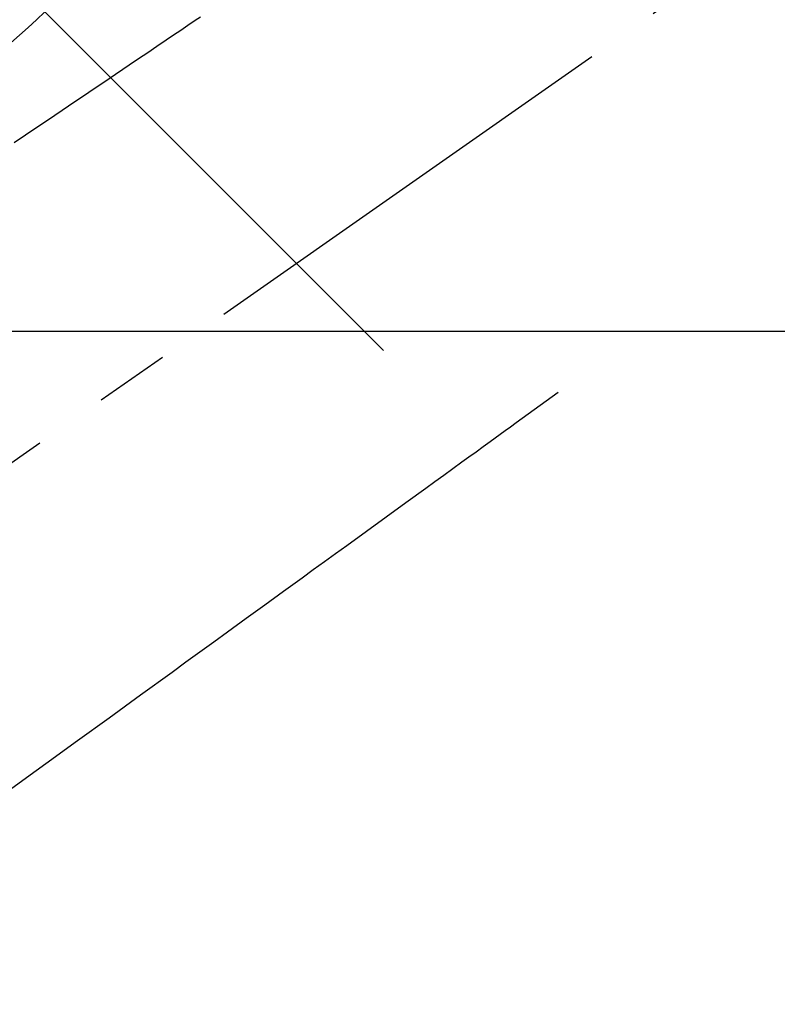
# Model space of a CAD drawing. Extents: x 27948 to 54421, y -25 to 8845.
# Drawn here: x 43243 to 43307, y 7135 to 7218 of the extents above; entities that cross this region are included whole.
import ezdxf

# ---------------------------------------------------------------- set-up
doc = ezdxf.new("R2010")
doc.units = 0
doc.header["$LTSCALE"] = 50
doc.header["$MEASUREMENT"] = 0
doc.linetypes.add('CENTER2', pattern=[1.125, 0.75, -0.125, 0.125, -0.125])
doc.linetypes.add('HIDDEN', pattern=[0.375, 0.25, -0.125])
doc.layers.get('0').update_dxf_attribs({"linetype": 'CONTINUOUS'})
for name, color, linetype in [('126-甲板', 2, 'CONTINUOUS'), ('150-機器', 8, 'CONTINUOUS'), ('160-文字', 254, 'CONTINUOUS')]:
    doc.layers.add(name, color=color, linetype=linetype)
doc.styles.add('KH001', font='txt')
doc.dimstyles.new('KH1xx030', dxfattribs={"dimscale": 30, "dimtxt": 2, "dimasz": 0.6, "dimexe": 0.3, "dimexo": 1.2, "dimgap": 0.5, "dimtad": 3, "dimdec": 1, "dimdsep": 46, "dimlunit": 6, "dimtxsty": 'KH001', "dimblk": 'DOT', "dimcen": 1, "dimdle": 1, "dimclrd": 256, "dimclre": 256, "dimclrt": 256, "dimadec": 0, "dimazin": 0, "dimtfac": 1, "dimtdec": 1, "dimtix": 1, "dimtmove": 2, "dimatfit": 3, "dimldrblk": 'CLOSEDBLANK', "dimfxl": 1, "dimtolj": 1, "dimtzin": 0, "dimlwd": -1, "dimlwe": -1, "dimarcsym": 0})

# ---------------------------------------------------------------- blocks, each defined once
blk = doc.blocks.new('F402_H')
at = {"layer": '150-機器', "color": 13, "linetype": 'CENTER2'}
blk.add_line((0, 0), (244.018, -170.863), dxfattribs=at)
at = {"layer": '150-機器', "color": 13, "linetype": 'HIDDEN'}
for points in [[(78.748, -28.944), (79.179, -29.235), (79.783, -29.644), (80.388, -30.053), (80.992, -30.461), (81.596, -30.87), (82.369, -31.392), (83.142, -31.915), (83.915, -32.437), (84.688, -32.96), (86.375, -34.1), (88.062, -35.241), (89.749, -36.381), (91.436, -37.521), (92.388, -38.165), (93.339, -38.808), (94.291, -39.452)], [(48.87, -60.285), (49.37, -60.647), (49.871, -61.01), (50.371, -61.373), (50.871, -61.735), (51.37, -62.097), (51.87, -62.459), (52.369, -62.821), (52.868, -63.183), (53.289, -63.489), (53.711, -63.794), (54.132, -64.099), (54.553, -64.405), (55.144, -64.833), (55.734, -65.261), (56.325, -65.689), (56.915, -66.117), (57.671, -66.665), (58.426, -67.213), (59.182, -67.76), (59.937, -68.308), (61.586, -69.503), (63.234, -70.698), (64.883, -71.893), (66.532, -73.089), (67.462, -73.763), (68.392, -74.437), (69.322, -75.111), (70.252, -75.786), (71.807, -76.913), (73.362, -78.041), (74.918, -79.168), (76.473, -80.296), (77.633, -81.137), (78.793, -81.978), (79.953, -82.819), (81.113, -83.66), (83.745, -85.568), (86.376, -87.475), (89.008, -89.383), (91.639, -91.291), (93.273, -92.475), (94.907, -93.66)]]:
    blk.add_lwpolyline(points, dxfattribs=at)
blk = doc.blocks.new('給湯')
at = {"layer": '160-文字', "color": 4, "linetype": 'Continuous', "lineweight": 20}
blk.add_line((28.284, -28.284), (56.568, -56.569), dxfattribs=at)
blk.add_circle((0, 0), 40, dxfattribs=at)
blk = doc.blocks.new('_ClosedBlank')
at = {"color": 0, "linetype": 'ByBlock', "lineweight": -2}
for p, q in [((-1, 0.1667), (0, 0)), ((-1, 0.1667), (-1, -0.1667)), ((0, 0), (-1, -0.1667))]:
    blk.add_line(p, q, dxfattribs=at)
blk = doc.blocks.new('_Dot')
at = {"color": 0, "linetype": 'ByBlock', "lineweight": -2}
blk.add_line((-0.5, 0), (-1, 0), dxfattribs=at)
at = {"color": 0, "linetype": 'ByBlock', "const_width": 0.5}
blk.add_lwpolyline([(-0.25, 0, 1), (0.25, 0, 1)], format="xyb", close=True, dxfattribs=at)

msp = doc.modelspace()

# ---------------------------------------------------------------- linework, layer by layer
at = {"layer": '126-甲板'}
msp.add_lwpolyline([(43677.134, 7191.512), (42997.134, 7191.512, 0.414214), (42987.134, 7181.512), (42987.134, 6766.512, 0.414214), (42997.134, 6756.512), (43677.134, 6756.512, 0.414214), (43687.134, 6766.512), (43687.134, 7181.512, 0.414214)], format="xyb", close=True, dxfattribs=at)

# ---------------------------------------------------------------- block references
at = {"layer": '150-機器', "xscale": -1}
msp.add_blockref('F402_H', (43337.148, 7246.722), dxfattribs=at)
at = {"layer": '160-文字'}
msp.add_blockref('給湯', (43217.119, 7246.512), dxfattribs=at)

# ---------------------------------------------------------------- leaders
msp.add_leader([(43457.119, 7246.512), (43128.89, 5572.03)], dimstyle='KH1xx030', override={"dimgap": 0.5, "dimtad": 1}, dxfattribs=at)

doc.saveas('drawing.dxf')
